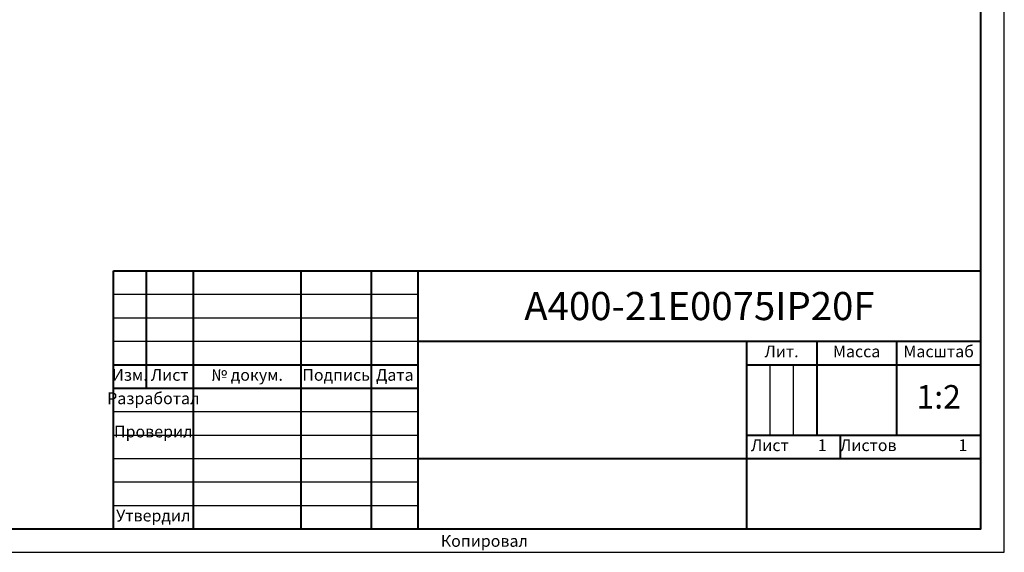
# Model space of a CAD drawing. Extents: x 11608 to 12028, y -1923 to -1626.
# Drawn here: x 11818 to 12028, y -1923 to -1810 of the extents above; entities that cross this region are included whole.
import ezdxf
from ezdxf.enums import TextEntityAlignment as Align

# ---------------------------------------------------------------- set-up
doc = ezdxf.new("R2010")
doc.units = 0
doc.header["$MEASUREMENT"] = 0
doc.layers.get('DEFPOINTS').update_dxf_attribs({"color": 4, "linetype": 'CONTINUOUS'})
doc.layers.add('ETG', color=7, linetype='CONTINUOUS')
doc.layers.add('Рамка ГОСТ', color=7, linetype='CONTINUOUS')
doc.styles.add('GOST', font='GOST_A.TTF', dxfattribs={"oblique": 15})

# ---------------------------------------------------------------- blocks, each defined once
blk = doc.blocks.new('GOST_A3_H1')
at = {"layer": 'DEFPOINTS'}
blk.add_lwpolyline([(0, -297), (420, -297), (420, 0), (0, 0)], close=True, dxfattribs=at)
at = {"layer": 'Рамка ГОСТ', "lineweight": 40}
for p, q in [((230, -237), (415, -237)), ((230, -292), (230, -237)), ((237, -237), (237, -262)), ((247, -237), (247, -292)), ((270, -292), (270, -237)), ((285, -292), (285, -237)), ((295, -292), (295, -237.01)), ((295, -252), (415, -252)), ((365, -252), (365, -292)), ((380, -252), (380, -272)), ((397, -252), (397, -272)), ((230, -257), (295, -257)), ((365, -257), (415, -257)), ((230, -262), (295, -262)), ((365, -272), (415, -272)), ((385, -272), (385, -277)), ((295, -277), (415, -277))]:
    blk.add_line(p, q, dxfattribs=at)
at = {"layer": 'Рамка ГОСТ'}
for p, q in [((230, -242), (295, -242)), ((230, -247), (295, -247)), ((230, -252), (295, -252)), ((370, -257), (370, -272)), ((375, -257), (375, -272)), ((365, -292), (365, -262)), ((230, -267), (295, -267)), ((230, -272), (295, -272)), ((230, -277), (295, -277)), ((230, -282), (295, -282)), ((230, -287), (295, -287))]:
    blk.add_line(p, q, dxfattribs=at)
at = {"layer": 'Рамка ГОСТ', "lineweight": 40}
blk.add_lwpolyline([(415, -5), (20, -5), (20, -292), (415, -292), (415, -5)], dxfattribs=at)
at = {"layer": 'Рамка ГОСТ', "style": 'GOST', "oblique": 15}
blk.add_text('Копировал', height=2.5, dxfattribs=at).set_placement((299.81, -295.83))
at = {"layer": 'Рамка ГОСТ', "ltscale": 100, "char_height": 2.5, "attachment_point": 5, "style": 'GOST'}
for s, insert, width in [('Лит.', (372.5, -254.5), 15), ('Масса', (388.5, -254.5), 17), ('Масштаб', (406, -254.5), 18), ('Изм.', (233.5, -259.5), 7), ('Лист', (242, -259.5), 10), ('№ докум.', (258.5, -259.5), 23), ('Подпись', (277.5, -259.5), 15), ('Дата', (290, -259.5), 10), ('Разработал', (238.5, -264.5), 17), (' Проверил', (238.5, -269.5), 17), ('Лист', (370, -274.5), 10), ('Листов', (391, -274.5), 12), ('Утвердил', (238.5, -289.5), 17)]:
    blk.add_mtext(s, dxfattribs=dict(at, insert=insert, width=width))
at = {"layer": 'Рамка ГОСТ', "style": 'GOST', "oblique": 15}
for tag, height, p in [('COD', 6, (354.98, -244.5)), ('DES', 2.5, (258.5, -264.5)), ('D_DATA', 2.3, (290, -264.5)), ('C_DATA', 2.3, (290, -269.5)), ('RAW', 4, (330, -284.5)), ('SUP', 4, (390, -284.5)), ('APR', 2.5, (258.5, -289.5)), ('A_DATA', 2.3, (290, -289.5))]:
    blk.add_attdef(tag, text='', height=height, dxfattribs=at).set_placement(p, align=Align.MIDDLE_CENTER)
blk.add_attdef('NME_001', (320.25, -266.49), '', height=4, dxfattribs=at)

msp = doc.modelspace()

# ---------------------------------------------------------------- block references
at = {"layer": 'ETG'}
ref = msp.add_blockref('GOST_A3_H1', (11608.492, -1626.263), dxfattribs=at)
ref.add_attrib('COD', 'A400-21E0075IP20F', dxfattribs={"layer": 'Рамка ГОСТ', "height": 6, "style": 'GOST', "oblique": 15}).set_placement((11963.472, -1870.766), align=Align.MIDDLE_CENTER)

# ---------------------------------------------------------------- texts
at = {"layer": 'Рамка ГОСТ', "ltscale": 100, "attachment_point": 5, "style": 'GOST'}
for s, insert, char_height, width in [('1:2', (12014.492, -1890.758), 5, 18), ('1', (11989.654, -1900.763), 2.5, 7.67766), ('1', (12019.654, -1900.763), 2.5, 7.67766)]:
    msp.add_mtext(s, dxfattribs=dict(at, insert=insert, char_height=char_height, width=width))

doc.saveas('drawing.dxf')
